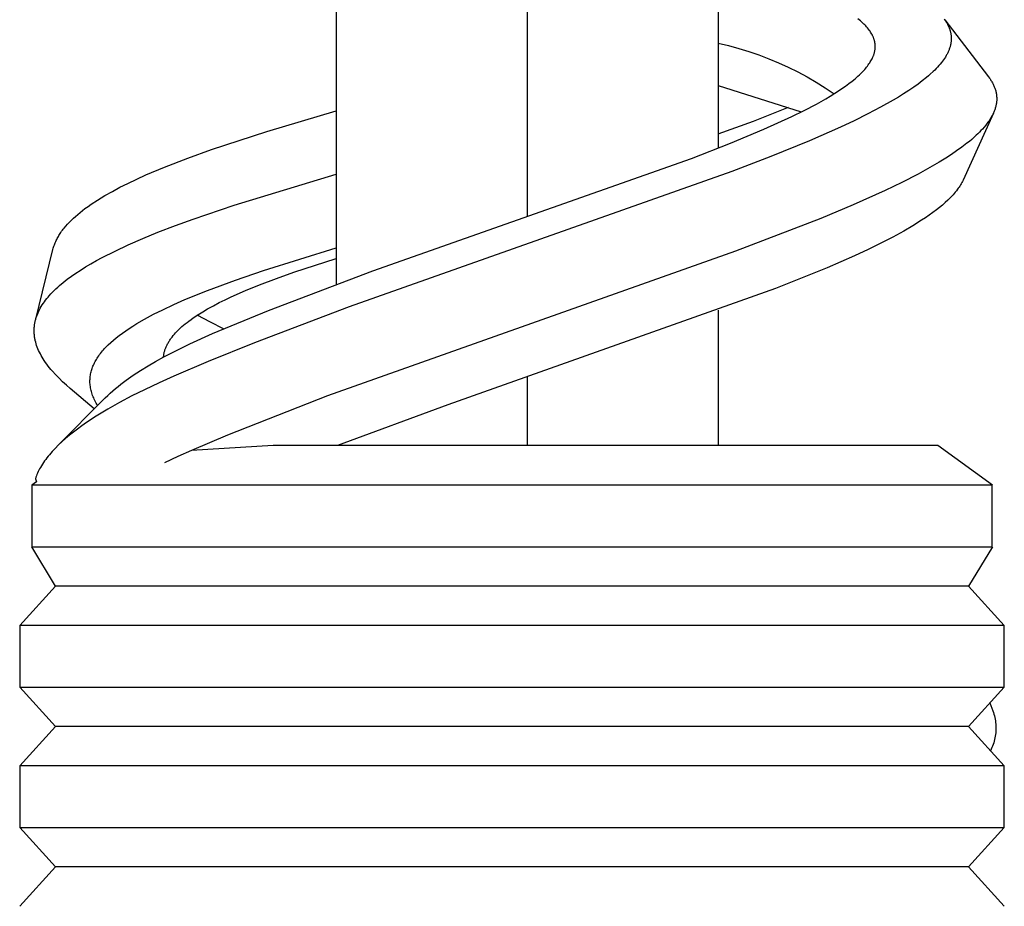
# Model space of a CAD drawing. Units: millimetres. Extents: x -415 to 267, y -689 to 700.
# Drawn here: x 152 to 182, y 534 to 561 of the extents above; entities that cross this region are included whole.
import ezdxf

# ---------------------------------------------------------------- set-up
doc = ezdxf.new("R2010")
doc.units = ezdxf.units.MM
doc.header["$MEASUREMENT"] = 0
doc.layers.add('Default', color=7, linetype='Continuous', true_color=0x000000)

msp = doc.modelspace()

# ---------------------------------------------------------------- linework, layer by layer
at = {"layer": 'Default', "color": 7, "true_color": 0xffffff}
for p, q in [((173.14, 579.34), (173.14, 557.459)), ((167.221, 577.546), (167.221, 555.327)), ((161.302, 575.116), (161.302, 553.23)), ((177.507, 561.43), (177.468, 561.46)), ((177.545, 561.398), (177.507, 561.43)), ((177.583, 561.365), (177.545, 561.398)), ((177.619, 561.332), (177.583, 561.365)), ((177.65, 561.303), (177.619, 561.332)), ((177.68, 561.274), (177.65, 561.303)), ((177.709, 561.244), (177.68, 561.274)), ((177.737, 561.213), (177.709, 561.244)), ((177.764, 561.181), (177.737, 561.213)), ((177.791, 561.149), (177.764, 561.181)), ((180.135, 561.463), (180.164, 561.422)), ((180.158, 561.433), (181.51, 559.669)), ((180.164, 561.422), (180.178, 561.401)), ((180.178, 561.401), (180.192, 561.381)), ((180.192, 561.381), (180.205, 561.359)), ((180.205, 561.359), (180.218, 561.338)), ((180.218, 561.338), (180.231, 561.316)), ((180.231, 561.316), (180.243, 561.295)), ((180.243, 561.295), (180.254, 561.272)), ((180.254, 561.272), (180.265, 561.25)), ((180.265, 561.25), (180.276, 561.228)), ((180.276, 561.228), (180.286, 561.205)), ((180.286, 561.205), (180.295, 561.182)), ((180.295, 561.182), (180.304, 561.158)), ((177.816, 561.116), (177.791, 561.149)), ((177.841, 561.081), (177.816, 561.116)), ((177.861, 561.052), (177.841, 561.081)), ((177.88, 561.021), (177.861, 561.052)), ((177.898, 560.99), (177.88, 561.021)), ((177.906, 560.974), (177.898, 560.99)), ((177.915, 560.958), (177.906, 560.974)), ((177.923, 560.942), (177.915, 560.958)), ((177.93, 560.926), (177.923, 560.942)), ((177.938, 560.909), (177.93, 560.926)), ((177.945, 560.893), (177.938, 560.909)), ((177.951, 560.876), (177.945, 560.893)), ((177.957, 560.859), (177.951, 560.876)), ((180.304, 561.158), (180.311, 561.138)), ((180.311, 561.138), (180.317, 561.118)), ((180.317, 561.118), (180.323, 561.098)), ((180.323, 561.098), (180.329, 561.077)), ((180.329, 561.077), (180.334, 561.057)), ((180.334, 561.057), (180.339, 561.036)), ((180.339, 561.036), (180.343, 561.015)), ((180.343, 561.015), (180.347, 560.994)), ((180.347, 560.994), (180.35, 560.974)), ((180.35, 560.974), (180.353, 560.953)), ((180.353, 560.953), (180.355, 560.931)), ((180.355, 560.931), (180.356, 560.91)), ((180.356, 560.91), (180.358, 560.889)), ((180.358, 560.889), (180.358, 560.868)), ((173.14, 560.711), (173.459, 560.635)), ((173.459, 560.635), (173.776, 560.549)), ((177.963, 560.842), (177.957, 560.859)), ((177.969, 560.825), (177.963, 560.842)), ((177.973, 560.809), (177.969, 560.825)), ((177.978, 560.793), (177.973, 560.809)), ((177.982, 560.777), (177.978, 560.793)), ((177.986, 560.761), (177.982, 560.777)), ((177.989, 560.745), (177.986, 560.761)), ((177.992, 560.728), (177.989, 560.745)), ((177.994, 560.712), (177.992, 560.728)), ((177.997, 560.696), (177.994, 560.712)), ((177.998, 560.679), (177.997, 560.696)), ((178, 560.663), (177.998, 560.679)), ((178.001, 560.646), (178, 560.663)), ((178.002, 560.629), (178.001, 560.646)), ((178.001, 560.563), (178.002, 560.58)), ((178.002, 560.613), (178.002, 560.629)), ((178.002, 560.596), (178.002, 560.613)), ((178.002, 560.58), (178.002, 560.596)), ((180.313, 560.572), (180.306, 560.55)), ((180.32, 560.595), (180.313, 560.572)), ((180.326, 560.618), (180.32, 560.595)), ((180.332, 560.64), (180.326, 560.618)), ((180.337, 560.663), (180.332, 560.64)), ((180.342, 560.686), (180.337, 560.663)), ((180.346, 560.709), (180.342, 560.686)), ((180.35, 560.732), (180.346, 560.709)), ((180.353, 560.756), (180.35, 560.732)), ((180.355, 560.779), (180.353, 560.756)), ((180.357, 560.802), (180.355, 560.779)), ((180.358, 560.826), (180.357, 560.802)), ((180.358, 560.868), (180.358, 560.847)), ((180.358, 560.847), (180.358, 560.826)), ((173.776, 560.549), (174.09, 560.452)), ((174.09, 560.452), (174.4, 560.345)), ((174.4, 560.345), (174.707, 560.228)), ((177.922, 560.259), (177.929, 560.276)), ((177.929, 560.276), (177.937, 560.293)), ((177.937, 560.293), (177.943, 560.31)), ((177.943, 560.31), (177.949, 560.326)), ((177.949, 560.326), (177.955, 560.342)), ((177.955, 560.342), (177.961, 560.359)), ((177.961, 560.359), (177.966, 560.375)), ((177.966, 560.375), (177.971, 560.392)), ((177.971, 560.392), (177.976, 560.409)), ((177.976, 560.409), (177.98, 560.426)), ((177.98, 560.426), (177.984, 560.443)), ((177.984, 560.443), (177.988, 560.46)), ((177.988, 560.46), (177.991, 560.477)), ((177.991, 560.477), (177.994, 560.494)), ((177.994, 560.494), (177.996, 560.511)), ((177.996, 560.511), (177.998, 560.528)), ((177.998, 560.528), (178, 560.546)), ((178, 560.546), (178.001, 560.563)), ((180.175, 560.279), (180.147, 560.236)), ((180.202, 560.324), (180.175, 560.279)), ((180.214, 560.346), (180.202, 560.324)), ((180.227, 560.369), (180.214, 560.346)), ((180.239, 560.392), (180.227, 560.369)), ((180.25, 560.415), (180.239, 560.392)), ((180.261, 560.438), (180.25, 560.415)), ((180.272, 560.462), (180.261, 560.438)), ((180.281, 560.484), (180.272, 560.462)), ((180.29, 560.506), (180.281, 560.484)), ((180.298, 560.528), (180.29, 560.506)), ((180.306, 560.55), (180.298, 560.528)), ((174.707, 560.228), (175.01, 560.102)), ((175.01, 560.102), (175.309, 559.965)), ((175.309, 559.965), (175.603, 559.819)), ((177.707, 559.931), (177.735, 559.965)), ((177.735, 559.965), (177.762, 559.999)), ((177.762, 559.999), (177.788, 560.035)), ((177.788, 560.035), (177.81, 560.065)), ((177.81, 560.065), (177.831, 560.096)), ((177.831, 560.096), (177.851, 560.128)), ((177.851, 560.128), (177.87, 560.16)), ((177.87, 560.16), (177.888, 560.192)), ((177.888, 560.192), (177.906, 560.225)), ((177.906, 560.225), (177.922, 560.259)), ((179.933, 559.967), (179.89, 559.921)), ((179.975, 560.014), (179.933, 559.967)), ((180.016, 560.061), (179.975, 560.014)), ((180.055, 560.11), (180.016, 560.061)), ((180.087, 560.151), (180.055, 560.11)), ((180.117, 560.193), (180.087, 560.151)), ((180.147, 560.236), (180.117, 560.193)), ((175.603, 559.819), (175.892, 559.663)), ((175.892, 559.663), (176.176, 559.498)), ((177.424, 559.646), (177.469, 559.687)), ((177.469, 559.687), (177.513, 559.727)), ((177.513, 559.727), (177.556, 559.769)), ((177.556, 559.769), (177.618, 559.832)), ((177.618, 559.832), (177.648, 559.864)), ((177.648, 559.864), (177.678, 559.897)), ((177.678, 559.897), (177.707, 559.931)), ((179.648, 559.694), (179.587, 559.642)), ((179.709, 559.747), (179.648, 559.694)), ((179.801, 559.832), (179.709, 559.747)), ((179.846, 559.876), (179.801, 559.832)), ((179.89, 559.921), (179.846, 559.876)), ((181.51, 559.669), (181.543, 559.625)), ((173.14, 559.397), (175.714, 558.581)), ((176.176, 559.498), (176.454, 559.324)), ((176.973, 559.302), (177.082, 559.378)), ((177.082, 559.378), (177.19, 559.457)), ((177.19, 559.457), (177.285, 559.531)), ((177.285, 559.531), (177.378, 559.607)), ((177.378, 559.607), (177.424, 559.646)), ((179.333, 559.443), (179.201, 559.35)), ((179.461, 559.541), (179.333, 559.443)), ((179.587, 559.642), (179.461, 559.541)), ((181.543, 559.625), (181.559, 559.602)), ((181.559, 559.602), (181.574, 559.579)), ((181.574, 559.579), (181.589, 559.556)), ((181.589, 559.556), (181.604, 559.533)), ((181.604, 559.533), (181.618, 559.509)), ((181.618, 559.509), (181.631, 559.485)), ((181.631, 559.485), (181.644, 559.461)), ((181.644, 559.461), (181.657, 559.436)), ((181.657, 559.436), (181.669, 559.412)), ((181.669, 559.412), (181.68, 559.387)), ((181.68, 559.387), (181.691, 559.361)), ((181.691, 559.361), (181.701, 559.336)), ((176.454, 559.324), (176.726, 559.141)), ((176.468, 558.985), (176.61, 559.069)), ((176.61, 559.069), (176.75, 559.156)), ((176.75, 559.156), (176.862, 559.228)), ((176.862, 559.228), (176.973, 559.302)), ((178.882, 559.138), (178.719, 559.037)), ((179.043, 559.242), (178.882, 559.138)), ((179.201, 559.35), (179.043, 559.242)), ((181.701, 559.336), (181.71, 559.31)), ((181.71, 559.31), (181.719, 559.284)), ((181.719, 559.284), (181.727, 559.259)), ((181.727, 559.259), (181.734, 559.234)), ((181.734, 559.234), (181.74, 559.209)), ((181.74, 559.209), (181.746, 559.184)), ((181.746, 559.184), (181.751, 559.158)), ((181.751, 559.158), (181.755, 559.133)), ((181.755, 559.133), (181.759, 559.107)), ((181.759, 559.107), (181.762, 559.081)), ((181.762, 559.081), (181.764, 559.055)), ((181.764, 559.055), (181.766, 559.03)), ((175.805, 558.627), (176.181, 558.824)), ((176.181, 558.824), (176.468, 558.985)), ((178.554, 558.939), (178.167, 558.722)), ((178.719, 559.037), (178.554, 558.939)), ((181.736, 558.747), (181.729, 558.722)), ((181.742, 558.773), (181.736, 558.747)), ((181.748, 558.798), (181.742, 558.773)), ((181.752, 558.824), (181.748, 558.798)), ((181.756, 558.85), (181.752, 558.824)), ((181.76, 558.876), (181.756, 558.85)), ((181.763, 558.901), (181.76, 558.876)), ((181.765, 558.927), (181.763, 558.901)), ((181.766, 558.952), (181.765, 558.927)), ((181.766, 559.03), (181.766, 559.004)), ((181.766, 559.004), (181.767, 558.978)), ((181.767, 558.978), (181.766, 558.952)), ((159.153, 557.974), (161.302, 558.617)), ((174.233, 558.296), (175.317, 558.721)), ((174.99, 558.236), (175.424, 558.439)), ((175.424, 558.439), (175.805, 558.627)), ((177.773, 558.516), (177.35, 558.307)), ((178.167, 558.722), (177.773, 558.516)), ((181.665, 558.545), (180.723, 556.463)), ((181.62, 558.455), (181.607, 558.43)), ((181.633, 558.479), (181.62, 558.455)), ((181.645, 558.503), (181.633, 558.479)), ((181.656, 558.526), (181.645, 558.503)), ((181.667, 558.55), (181.656, 558.526)), ((181.677, 558.574), (181.667, 558.55)), ((181.687, 558.598), (181.677, 558.574)), ((181.697, 558.623), (181.687, 558.598)), ((181.706, 558.647), (181.697, 558.623)), ((181.714, 558.672), (181.706, 558.647)), ((181.722, 558.697), (181.714, 558.672)), ((181.729, 558.722), (181.722, 558.697)), ((173.14, 557.899), (174.233, 558.296)), ((174.551, 558.042), (174.99, 558.236)), ((177.35, 558.307), (176.923, 558.106)), ((181.425, 558.166), (181.376, 558.106)), ((181.473, 558.227), (181.425, 558.166)), ((181.496, 558.258), (181.473, 558.227)), ((181.518, 558.29), (181.496, 558.258)), ((181.549, 558.336), (181.518, 558.29)), ((181.578, 558.383), (181.549, 558.336)), ((181.607, 558.43), (181.578, 558.383)), ((157.444, 557.412), (159.153, 557.974)), ((173.515, 557.609), (174.551, 558.042)), ((176.923, 558.106), (175.97, 557.685)), ((181.132, 557.853), (181.062, 557.789)), ((181.182, 557.9), (181.132, 557.853)), ((181.231, 557.949), (181.182, 557.9)), ((181.279, 557.998), (181.231, 557.949)), ((181.325, 558.048), (181.279, 557.998)), ((181.376, 558.106), (181.325, 558.048)), ((172.309, 557.139), (173.515, 557.609)), ((175.97, 557.685), (174.773, 557.193)), ((180.844, 557.605), (180.686, 557.484)), ((180.918, 557.665), (180.844, 557.605)), ((180.991, 557.726), (180.918, 557.665)), ((181.062, 557.789), (180.991, 557.726)), ((156.714, 557.149), (157.444, 557.412)), ((180.361, 557.257), (180.194, 557.149)), ((180.525, 557.369), (180.361, 557.257)), ((180.686, 557.484), (180.525, 557.369)), ((155.99, 556.868), (156.714, 557.149)), ((162.439, 553.65), (172.309, 557.139)), ((174.773, 557.193), (173.565, 556.727)), ((179.983, 557.019), (179.769, 556.893)), ((180.194, 557.149), (179.983, 557.019)), ((155.129, 556.495), (155.414, 556.624)), ((155.414, 556.624), (155.99, 556.868)), ((158.149, 555.691), (161.302, 556.653)), ((173.565, 556.727), (161.712, 552.533)), ((179.335, 556.652), (178.825, 556.39)), ((179.769, 556.893), (179.335, 556.652)), ((154.608, 556.241), (154.847, 556.361)), ((154.847, 556.361), (155.129, 556.495)), ((178.825, 556.39), (178.309, 556.141)), ((180.645, 556.317), (180.624, 556.281)), ((180.666, 556.352), (180.645, 556.317)), ((180.686, 556.389), (180.666, 556.352)), ((180.705, 556.426), (180.686, 556.389)), ((180.723, 556.463), (180.705, 556.426)), ((154.139, 555.983), (154.372, 556.115)), ((154.372, 556.115), (154.608, 556.241)), ((178.309, 556.141), (177.318, 555.696)), ((180.412, 556.007), (180.374, 555.966)), ((180.449, 556.048), (180.412, 556.007)), ((180.484, 556.091), (180.449, 556.048)), ((180.519, 556.134), (180.484, 556.091)), ((180.553, 556.179), (180.519, 556.134)), ((180.577, 556.212), (180.553, 556.179)), ((180.601, 556.246), (180.577, 556.212)), ((180.624, 556.281), (180.601, 556.246)), ((153.619, 555.649), (153.715, 555.715)), ((153.715, 555.715), (153.91, 555.843)), ((153.91, 555.843), (154.139, 555.983)), ((156.875, 555.257), (158.149, 555.691)), ((177.318, 555.696), (176.315, 555.276)), ((180.083, 555.691), (179.994, 555.617)), ((180.171, 555.768), (180.083, 555.691)), ((180.257, 555.847), (180.171, 555.768)), ((180.336, 555.925), (180.257, 555.847)), ((180.374, 555.966), (180.336, 555.925)), ((153.226, 555.338), (153.299, 555.401)), ((153.299, 555.401), (153.373, 555.462)), ((153.373, 555.462), (153.449, 555.522)), ((153.449, 555.522), (153.525, 555.58)), ((153.525, 555.58), (153.619, 555.649)), ((179.788, 555.459), (179.673, 555.377)), ((179.902, 555.545), (179.788, 555.459)), ((179.994, 555.617), (179.902, 555.545)), ((152.932, 555.041), (152.987, 555.104)), ((152.987, 555.104), (153.045, 555.164)), ((153.045, 555.164), (153.104, 555.224)), ((153.104, 555.224), (153.164, 555.281)), ((153.164, 555.281), (153.226, 555.338)), ((156.327, 555.056), (156.875, 555.257)), ((176.315, 555.276), (173.672, 554.26)), ((179.437, 555.219), (179.163, 555.048)), ((179.556, 555.297), (179.437, 555.219)), ((179.673, 555.377), (179.556, 555.297)), ((152.719, 554.751), (152.738, 554.782)), ((152.738, 554.782), (152.758, 554.813)), ((152.758, 554.813), (152.778, 554.843)), ((152.778, 554.843), (152.802, 554.877)), ((152.802, 554.877), (152.827, 554.911)), ((152.827, 554.911), (152.852, 554.944)), ((152.852, 554.944), (152.878, 554.977)), ((152.878, 554.977), (152.932, 555.041)), ((155.32, 554.657), (155.782, 554.846)), ((155.782, 554.846), (156.327, 555.056)), ((178.884, 554.886), (178.544, 554.7)), ((179.163, 555.048), (178.884, 554.886)), ((152.576, 554.457), (152.588, 554.491)), ((152.588, 554.491), (152.602, 554.525)), ((152.602, 554.525), (152.617, 554.558)), ((152.617, 554.558), (152.632, 554.591)), ((152.632, 554.591), (152.648, 554.624)), ((152.648, 554.624), (152.665, 554.656)), ((152.665, 554.656), (152.682, 554.688)), ((152.682, 554.688), (152.7, 554.72)), ((152.7, 554.72), (152.719, 554.751)), ((154.862, 554.457), (155.32, 554.657)), ((178.2, 554.522), (177.783, 554.318)), ((178.544, 554.7), (178.2, 554.522)), ((151.999, 552.152), (152.533, 554.317)), ((152.533, 554.317), (152.542, 554.352)), ((152.542, 554.352), (152.552, 554.388)), ((152.552, 554.388), (152.564, 554.422)), ((152.564, 554.422), (152.576, 554.457)), ((154.056, 554.064), (154.456, 554.267)), ((154.456, 554.267), (154.862, 554.457)), ((159.053, 553.665), (161.302, 554.368)), ((173.672, 554.26), (161.037, 549.781)), ((177.783, 554.318), (177.362, 554.122)), ((153.541, 553.772), (153.71, 553.873)), ((153.71, 553.873), (153.882, 553.97)), ((153.882, 553.97), (154.056, 554.064)), ((159.994, 553.607), (161.302, 554.036)), ((177.362, 554.122), (176.511, 553.749)), ((153.106, 553.486), (153.238, 553.578)), ((153.238, 553.578), (153.373, 553.667)), ((153.373, 553.667), (153.541, 553.772)), ((158.182, 553.366), (159.053, 553.665)), ((159.213, 552.424), (162.439, 553.65)), ((159.462, 553.418), (159.994, 553.607)), ((176.511, 553.749), (174.917, 553.104)), ((152.736, 553.194), (152.849, 553.29)), ((152.849, 553.29), (152.976, 553.39)), ((152.976, 553.39), (153.106, 553.486)), ((157.319, 553.046), (158.182, 553.366)), ((158.934, 553.218), (159.462, 553.418)), ((152.469, 552.937), (152.52, 552.991)), ((152.52, 552.991), (152.572, 553.043)), ((152.572, 553.043), (152.626, 553.095)), ((152.626, 553.095), (152.68, 553.145)), ((152.68, 553.145), (152.736, 553.194)), ((156.619, 552.761), (157.319, 553.046)), ((158.057, 552.846), (158.493, 553.038)), ((158.493, 553.038), (158.934, 553.218)), ((174.917, 553.104), (164.764, 549.502)), ((152.203, 552.596), (152.235, 552.646)), ((152.235, 552.646), (152.27, 552.695)), ((152.27, 552.695), (152.305, 552.743)), ((152.305, 552.743), (152.342, 552.79)), ((152.342, 552.79), (152.38, 552.836)), ((152.38, 552.836), (152.419, 552.882)), ((152.419, 552.882), (152.469, 552.937)), ((156.273, 552.608), (156.619, 552.761)), ((157.503, 552.572), (157.686, 552.667)), ((157.686, 552.667), (157.871, 552.758)), ((157.871, 552.758), (158.057, 552.846)), ((152.05, 552.301), (152.07, 552.35)), ((152.07, 552.35), (152.093, 552.399)), ((152.093, 552.399), (152.116, 552.446)), ((152.116, 552.446), (152.141, 552.493)), ((152.141, 552.493), (152.171, 552.545)), ((152.171, 552.545), (152.203, 552.596)), ((155.65, 552.306), (155.931, 552.447)), ((155.931, 552.447), (156.273, 552.608)), ((157.025, 552.293), (157.172, 552.384)), ((157.172, 552.384), (157.322, 552.472)), ((157.322, 552.472), (157.503, 552.572)), ((157.471, 551.705), (159.213, 552.424)), ((161.712, 552.533), (158.773, 551.416)), ((173.14, 552.437), (173.14, 548.233)), ((151.971, 552.024), (151.975, 552.049)), ((151.975, 552.049), (151.98, 552.074)), ((151.98, 552.074), (151.986, 552.099)), ((151.986, 552.099), (151.992, 552.124)), ((151.992, 552.124), (151.999, 552.15)), ((151.999, 552.15), (152.006, 552.176)), ((152.006, 552.176), (152.014, 552.201)), ((152.014, 552.201), (152.022, 552.226)), ((152.022, 552.226), (152.031, 552.251)), ((152.031, 552.251), (152.04, 552.276)), ((152.04, 552.276), (152.05, 552.301)), ((155.13, 552.016), (155.373, 552.158)), ((155.373, 552.158), (155.65, 552.306)), ((156.632, 552.01), (156.685, 552.053)), ((156.685, 552.053), (156.74, 552.095)), ((156.74, 552.095), (156.81, 552.146)), ((156.81, 552.146), (156.88, 552.196)), ((156.88, 552.196), (157.025, 552.293)), ((157.408, 552.06), (157.003, 552.278)), ((157.819, 551.854), (157.408, 552.06)), ((151.95, 551.798), (151.951, 551.823)), ((151.951, 551.772), (151.95, 551.798)), ((151.951, 551.823), (151.952, 551.848)), ((151.951, 551.747), (151.951, 551.772)), ((151.952, 551.722), (151.951, 551.747)), ((151.952, 551.848), (151.953, 551.873)), ((151.953, 551.873), (151.955, 551.899)), ((151.955, 551.899), (151.957, 551.924)), ((151.957, 551.924), (151.96, 551.949)), ((151.96, 551.949), (151.963, 551.974)), ((151.963, 551.974), (151.966, 551.999)), ((151.966, 551.999), (151.971, 552.024)), ((154.686, 551.724), (154.788, 551.796)), ((154.788, 551.796), (154.892, 551.866)), ((154.892, 551.866), (155.01, 551.942)), ((155.01, 551.942), (155.13, 552.016)), ((156.294, 551.688), (156.332, 551.731)), ((156.332, 551.731), (156.379, 551.781)), ((156.379, 551.781), (156.427, 551.829)), ((156.427, 551.829), (156.476, 551.876)), ((156.476, 551.876), (156.527, 551.922)), ((156.527, 551.922), (156.579, 551.967)), ((156.579, 551.967), (156.632, 552.01)), ((151.954, 551.697), (151.952, 551.722)), ((151.956, 551.67), (151.954, 551.697)), ((151.959, 551.644), (151.956, 551.67)), ((151.962, 551.618), (151.959, 551.644)), ((151.966, 551.592), (151.962, 551.618)), ((151.97, 551.567), (151.966, 551.592)), ((151.975, 551.541), (151.97, 551.567)), ((151.98, 551.515), (151.975, 551.541)), ((151.986, 551.489), (151.98, 551.515)), ((151.998, 551.438), (151.986, 551.489)), ((152.013, 551.388), (151.998, 551.438)), ((154.242, 551.354), (154.322, 551.429)), ((154.322, 551.429), (154.404, 551.502)), ((154.404, 551.502), (154.488, 551.572)), ((154.488, 551.572), (154.586, 551.649)), ((154.586, 551.649), (154.686, 551.724)), ((156.097, 551.412), (156.111, 551.436)), ((156.111, 551.436), (156.126, 551.461)), ((156.126, 551.461), (156.141, 551.485)), ((156.141, 551.485), (156.156, 551.508)), ((156.156, 551.508), (156.172, 551.532)), ((156.172, 551.532), (156.188, 551.555)), ((156.188, 551.555), (156.222, 551.601)), ((156.222, 551.601), (156.257, 551.645)), ((156.257, 551.645), (156.294, 551.688)), ((156.776, 551.391), (157.471, 551.705)), ((152.028, 551.338), (152.013, 551.388)), ((152.046, 551.288), (152.028, 551.338)), ((152.067, 551.234), (152.046, 551.288)), ((152.09, 551.181), (152.067, 551.234)), ((152.115, 551.128), (152.09, 551.181)), ((152.142, 551.076), (152.115, 551.128)), ((154.007, 551.093), (154.037, 551.131)), ((154.037, 551.131), (154.068, 551.168)), ((154.068, 551.168), (154.1, 551.204)), ((154.1, 551.204), (154.132, 551.24)), ((154.132, 551.24), (154.165, 551.275)), ((154.165, 551.275), (154.203, 551.315)), ((154.203, 551.315), (154.242, 551.354)), ((155.972, 550.986), (156.238, 551.126)), ((155.977, 551.102), (155.982, 551.127)), ((155.982, 551.127), (155.989, 551.151)), ((155.989, 551.151), (155.996, 551.175)), ((155.996, 551.175), (156.003, 551.199)), ((156.003, 551.199), (156.011, 551.223)), ((156.011, 551.223), (156.02, 551.246)), ((156.02, 551.246), (156.029, 551.27)), ((156.029, 551.27), (156.039, 551.293)), ((156.039, 551.293), (156.049, 551.316)), ((156.049, 551.316), (156.06, 551.339)), ((156.06, 551.339), (156.071, 551.362)), ((156.071, 551.362), (156.084, 551.387)), ((156.084, 551.387), (156.097, 551.412)), ((156.238, 551.126), (156.776, 551.391)), ((158.773, 551.416), (157.337, 550.838)), ((152.169, 551.024), (152.142, 551.076)), ((152.198, 550.973), (152.169, 551.024)), ((152.229, 550.924), (152.198, 550.973)), ((152.26, 550.874), (152.229, 550.924)), ((152.3, 550.816), (152.26, 550.874)), ((152.341, 550.759), (152.3, 550.816)), ((153.822, 550.805), (153.841, 550.84)), ((153.841, 550.84), (153.86, 550.875)), ((153.86, 550.875), (153.88, 550.909)), ((153.88, 550.909), (153.901, 550.943)), ((153.901, 550.943), (153.923, 550.976)), ((153.923, 550.976), (153.95, 551.016)), ((153.95, 551.016), (153.978, 551.055)), ((153.978, 551.055), (154.007, 551.093)), ((155.477, 550.705), (155.71, 550.841)), ((155.71, 550.841), (155.972, 550.986)), ((155.957, 550.978), (155.96, 551.003)), ((155.96, 551.003), (155.963, 551.028)), ((155.963, 551.028), (155.967, 551.053)), ((155.967, 551.053), (155.971, 551.077)), ((155.971, 551.077), (155.977, 551.102)), ((157.337, 550.838), (156.276, 550.388)), ((152.383, 550.702), (152.341, 550.759)), ((152.427, 550.647), (152.383, 550.702)), ((152.471, 550.592), (152.427, 550.647)), ((152.517, 550.539), (152.471, 550.592)), ((152.612, 550.434), (152.517, 550.539)), ((153.707, 550.487), (153.715, 550.523)), ((153.715, 550.523), (153.725, 550.558)), ((153.725, 550.558), (153.735, 550.593)), ((153.735, 550.593), (153.747, 550.628)), ((153.747, 550.628), (153.759, 550.663)), ((153.759, 550.663), (153.773, 550.697)), ((153.773, 550.697), (153.788, 550.733)), ((153.788, 550.733), (153.805, 550.77)), ((153.805, 550.77), (153.822, 550.805)), ((155.022, 550.417), (155.248, 550.564)), ((155.248, 550.564), (155.477, 550.705)), ((152.72, 550.321), (152.612, 550.434)), ((152.833, 550.212), (152.72, 550.321)), ((152.948, 550.107), (152.833, 550.212)), ((153.679, 550.221), (153.68, 550.26)), ((153.68, 550.182), (153.679, 550.221)), ((153.68, 550.26), (153.681, 550.299)), ((153.681, 550.299), (153.684, 550.338)), ((153.684, 550.338), (153.688, 550.376)), ((153.688, 550.376), (153.693, 550.415)), ((153.693, 550.415), (153.699, 550.451)), ((153.699, 550.451), (153.707, 550.487)), ((154.632, 550.135), (154.802, 550.263)), ((154.802, 550.263), (155.022, 550.417)), ((156.276, 550.388), (155.818, 550.182)), ((167.221, 550.364), (167.221, 548.233)), ((153.067, 550.004), (152.948, 550.107)), ((153.814, 549.374), (153.067, 550.004)), ((153.683, 550.144), (153.68, 550.182)), ((153.686, 550.105), (153.683, 550.144)), ((153.692, 550.065), (153.686, 550.105)), ((153.698, 550.025), (153.692, 550.065)), ((153.706, 549.986), (153.698, 550.025)), ((153.715, 549.946), (153.706, 549.986)), ((153.725, 549.907), (153.715, 549.946)), ((153.736, 549.868), (153.725, 549.907)), ((154.306, 549.863), (154.385, 549.933)), ((154.385, 549.933), (154.466, 550.002)), ((154.466, 550.002), (154.548, 550.07)), ((154.548, 550.07), (154.632, 550.135)), ((155.364, 549.967), (154.977, 549.774)), ((155.818, 550.182), (155.364, 549.967)), ((152.656, 548.207), (154.153, 549.716)), ((153.749, 549.83), (153.736, 549.868)), ((153.762, 549.792), (153.749, 549.83)), ((153.778, 549.751), (153.762, 549.792)), ((153.795, 549.711), (153.778, 549.751)), ((153.813, 549.671), (153.795, 549.711)), ((153.832, 549.631), (153.813, 549.671)), ((153.852, 549.592), (153.832, 549.631)), ((153.873, 549.553), (153.852, 549.592)), ((154.153, 549.716), (154.228, 549.79)), ((154.228, 549.79), (154.306, 549.863)), ((154.977, 549.774), (154.595, 549.571)), ((161.037, 549.781), (157.939, 548.56)), ((154.23, 549.364), (153.871, 549.145)), ((153.895, 549.515), (153.873, 549.553)), ((153.917, 549.478), (153.895, 549.515)), ((154.595, 549.571), (154.23, 549.364)), ((164.764, 549.502), (161.344, 548.233)), ((153.871, 549.145), (153.576, 548.951)), ((153.29, 548.747), (153.165, 548.652)), ((153.432, 548.851), (153.29, 548.747)), ((153.576, 548.951), (153.432, 548.851)), ((152.922, 548.453), (152.805, 548.349)), ((153.042, 548.554), (152.922, 548.453)), ((153.165, 548.652), (153.042, 548.554)), ((157.939, 548.56), (156.819, 548.083)), ((152.559, 548.106), (152.513, 548.055)), ((152.607, 548.156), (152.559, 548.106)), ((152.705, 548.254), (152.607, 548.156)), ((152.805, 548.349), (152.705, 548.254)), ((156.819, 548.083), (156.403, 547.895)), ((159.352, 548.233), (156.819, 548.083)), ((179.943, 548.233), (159.352, 548.233)), ((181.633, 547.012), (179.943, 548.233)), ((152.309, 547.807), (152.274, 547.758)), ((152.346, 547.856), (152.309, 547.807)), ((152.383, 547.904), (152.346, 547.856)), ((152.422, 547.951), (152.383, 547.904)), ((152.467, 548.003), (152.422, 547.951)), ((152.513, 548.055), (152.467, 548.003)), ((156.403, 547.895), (155.991, 547.699)), ((152.098, 547.469), (152.077, 547.427)), ((152.12, 547.511), (152.098, 547.469)), ((152.143, 547.552), (152.12, 547.511)), ((152.174, 547.605), (152.143, 547.552)), ((152.206, 547.656), (152.174, 547.605)), ((152.239, 547.707), (152.206, 547.656)), ((152.274, 547.758), (152.239, 547.707)), ((152.003, 547.254), (151.988, 547.209)), ((151.988, 547.209), (152.02, 547.115)), ((152.02, 547.298), (152.003, 547.254)), ((152.038, 547.341), (152.02, 547.298)), ((152.057, 547.384), (152.038, 547.341)), ((152.077, 547.427), (152.057, 547.384)), ((151.874, 547.012), (151.874, 545.101)), ((181.629, 547.012), (151.874, 547.012)), ((151.877, 547.012), (151.874, 547.012)), ((152.02, 547.115), (151.877, 547.012)), ((181.629, 545.101), (181.629, 547.012)), ((151.874, 545.101), (181.629, 545.101)), ((152.611, 543.88), (151.877, 545.101)), ((181.633, 545.101), (180.893, 543.88)), ((151.502, 542.659), (152.611, 543.88)), ((180.892, 543.88), (152.611, 543.88)), ((180.893, 543.88), (182.001, 542.659)), ((151.502, 542.659), (151.502, 540.748)), ((182.001, 542.659), (151.502, 542.659)), ((182.001, 540.748), (182.001, 542.659)), ((151.502, 540.748), (182.001, 540.748)), ((152.611, 539.527), (151.503, 540.747)), ((182, 540.747), (180.893, 539.527)), ((181.557, 540.26), (181.646, 540.011)), ((181.646, 540.011), (181.664, 539.961)), ((181.664, 539.961), (181.679, 539.91)), ((181.679, 539.91), (181.693, 539.859)), ((181.693, 539.859), (181.705, 539.807)), ((152.611, 539.527), (151.503, 538.306)), ((178.486, 539.527), (152.611, 539.527)), ((180.893, 539.527), (178.486, 539.527)), ((180.893, 539.527), (182, 538.306)), ((181.705, 539.807), (181.716, 539.755)), ((181.716, 539.755), (181.724, 539.703)), ((181.724, 539.703), (181.731, 539.651)), ((181.731, 539.651), (181.736, 539.598)), ((181.736, 539.598), (181.739, 539.545)), ((181.739, 539.545), (181.74, 539.492)), ((181.72, 539.228), (181.711, 539.176)), ((181.728, 539.281), (181.72, 539.228)), ((181.734, 539.333), (181.728, 539.281)), ((181.738, 539.386), (181.734, 539.333)), ((181.74, 539.439), (181.738, 539.386)), ((181.74, 539.492), (181.74, 539.439)), ((181.637, 538.922), (181.618, 538.873)), ((181.656, 538.972), (181.637, 538.922)), ((181.672, 539.022), (181.656, 538.972)), ((181.687, 539.073), (181.672, 539.022)), ((181.7, 539.125), (181.687, 539.073)), ((181.711, 539.176), (181.7, 539.125)), ((181.596, 538.825), (181.573, 538.777)), ((181.618, 538.873), (181.596, 538.825)), ((151.502, 538.306), (151.502, 536.395)), ((158.242, 538.306), (151.502, 538.306)), ((182.001, 538.306), (158.242, 538.306)), ((182, 538.306), (182.001, 538.306)), ((182.001, 536.395), (182.001, 538.306)), ((151.502, 536.395), (182.001, 536.395)), ((152.611, 535.174), (151.503, 536.394)), ((182, 536.394), (180.893, 535.174)), ((151.502, 533.953), (152.611, 535.174)), ((180.892, 535.174), (152.611, 535.174)), ((180.893, 535.174), (182.001, 533.953))]:
    msp.add_line(p, q, dxfattribs=at)

doc.saveas('drawing.dxf')
